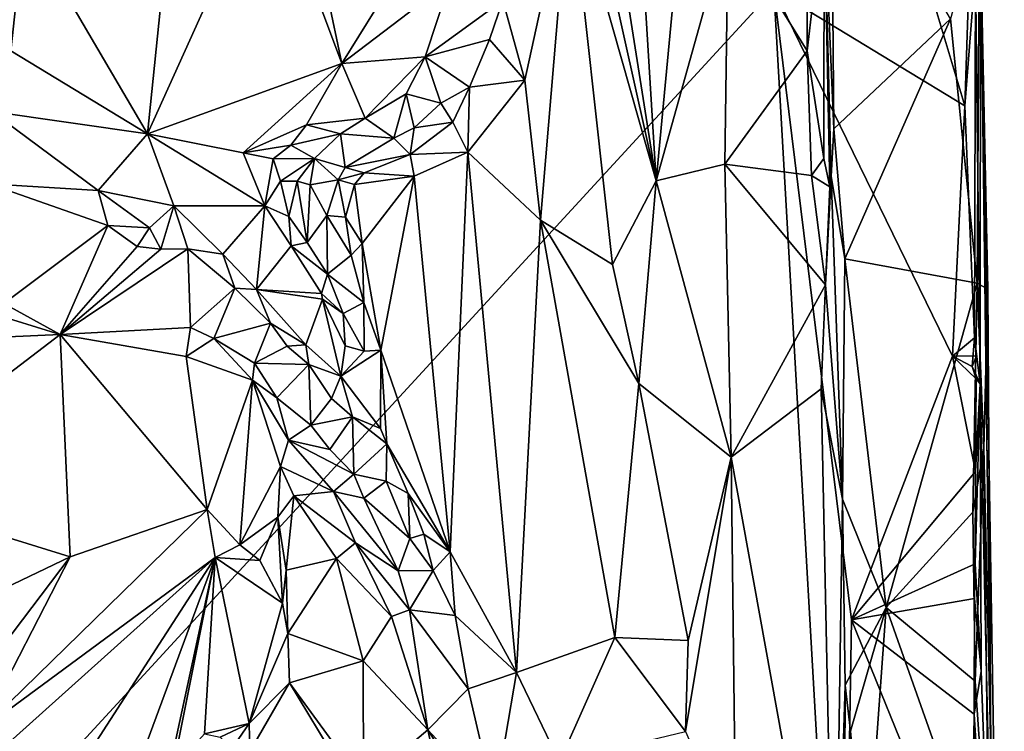
# Model space of a CAD drawing. Units: metres. Extents: x 24.1 to 29.3, y -12.4 to 11.7.
# Drawn here: x 27.8 to 29, y 9.5 to 10.3 of the extents above; entities that cross this region are included whole.
import ezdxf

# ---------------------------------------------------------------- set-up
doc = ezdxf.new("R2010")
doc.units = ezdxf.units.M

msp = doc.modelspace()

# ---------------------------------------------------------------- linework, layer by layer
at = {"layer": '1'}
for points in [[(26.7524, 11.1332, -1.5978), (28.7134, 10.3752, -1.591), (26.5949, 8.0701, -1.5879)], [(28.4991, 10.6597, -0.6734), (28.5785, 10.1556, -0.6871), (28.5461, 10.6854, -0.6806)], [(28.5461, 10.6854, -0.6806), (28.5785, 10.1556, -0.6871), (28.6258, 10.6581, -0.7114)], [(28.4991, 10.6597, -0.6734), (28.4805, 10.5949, -0.6739), (28.5785, 10.1556, -0.6871)], [(28.6258, 10.6581, -0.7114), (28.5785, 10.1556, -0.6871), (28.6609, 10.4514, -0.7336)], [(28.7507, 10.6084, -0.8261), (28.6609, 10.4514, -0.7336), (28.7513, 10.3048, -0.8214)], [(28.7507, 10.6084, -0.8261), (28.7513, 10.3048, -0.8214), (28.771, 10.4726, -0.8637)], [(28.4805, 10.5949, -0.6739), (28.4791, 10.5061, -0.6722), (28.5785, 10.1556, -0.6871)], [(28.779, 10.5758, -0.9428), (28.771, 10.4726, -0.8637), (28.7822, 10.2154, -0.9365)], [(28.779, 10.5758, -0.9428), (28.7822, 10.2154, -0.9365), (28.9156, 10.3416, -0.9578)], [(28.1339, 10.5162, -0.7121), (28.2183, 10.2903, -0.6866), (28.1687, 10.5246, -0.7011)], [(28.1687, 10.5246, -0.7011), (28.2183, 10.2903, -0.6866), (28.3154, 10.4473, -0.6694)], [(27.8545, 10.4505, -0.7908), (27.9955, 10.2096, -0.7604), (28.0265, 10.5125, -0.7488)], [(28.0265, 10.5125, -0.7488), (27.9955, 10.2096, -0.7604), (28.1339, 10.5162, -0.7121)], [(28.1339, 10.5162, -0.7121), (27.9955, 10.2096, -0.7604), (28.2183, 10.2903, -0.6866)], [(28.4026, 10.3626, -0.6826), (28.428, 10.2714, -0.6815), (28.4791, 10.5061, -0.6722)], [(28.428, 10.2714, -0.6815), (28.4457, 10.1105, -0.6779), (28.4791, 10.5061, -0.6722)], [(28.4791, 10.5061, -0.6722), (28.4457, 10.1105, -0.6779), (28.5283, 10.0596, -0.6754)], [(28.4791, 10.5061, -0.6722), (28.5283, 10.0596, -0.6754), (28.5785, 10.1556, -0.6871)], [(28.771, 10.4726, -0.8637), (28.7513, 10.3048, -0.8214), (28.7705, 10.1813, -0.8499)], [(28.7705, 10.1813, -0.8499), (28.7776, 10.149, -0.8714), (28.771, 10.4726, -0.8637)], [(28.7822, 10.2154, -0.9365), (28.771, 10.4726, -0.8637), (28.7791, 10.161, -0.9133)], [(28.7791, 10.161, -0.9133), (28.771, 10.4726, -0.8637), (28.7776, 10.149, -0.8714)], [(28.9156, 10.3416, -0.9578), (28.9462, 10.0383, -0.9608), (28.9489, 10.4618, -0.9677)], [(28.9489, 10.4618, -0.9677), (28.9462, 10.0383, -0.9608), (28.9586, 10.0314, -0.9954)], [(28.95, 10.4317, -1.52), (28.9489, 10.4618, -0.9677), (28.9586, 10.0314, -0.9954)], [(27.8545, 10.4505, -0.7908), (27.6256, 10.3759, -0.8266), (27.8386, 10.3047, -0.7939)], [(27.8386, 10.3047, -0.7939), (27.9955, 10.2096, -0.7604), (27.8545, 10.4505, -0.7908)], [(28.6609, 10.4514, -0.7336), (28.5785, 10.1556, -0.6871), (28.6572, 10.1748, -0.7284)], [(28.6609, 10.4514, -0.7336), (28.6572, 10.1748, -0.7284), (28.7513, 10.3048, -0.8214)], [(28.3154, 10.4473, -0.6694), (28.2183, 10.2903, -0.6866), (28.3422, 10.3852, -0.6692)], [(28.9443, 10.3976, -1.5735), (28.95, 10.4317, -1.52), (28.9497, 9.923, -1.5589)], [(28.9662, 9.1702, -1.4697), (28.9497, 9.923, -1.5589), (28.95, 10.4317, -1.52)], [(28.95, 10.4317, -1.52), (28.9774, 8.7709, -1.1031), (28.9662, 9.1702, -1.4697)], [(28.95, 10.4317, -1.52), (28.9586, 10.0314, -0.9954), (28.9619, 9.5024, -0.9922)], [(28.95, 10.4317, -1.52), (28.9619, 9.5024, -0.9922), (28.9774, 8.7709, -1.1031)], [(28.9321, 10.2419, -1.5862), (28.8943, 10.3682, -1.5914), (28.9378, 10.4161, -1.5821)], [(28.9321, 10.2419, -1.5862), (28.9378, 10.4161, -1.5821), (28.9443, 10.3976, -1.5735)], [(28.9431, 9.9755, -1.5821), (28.9321, 10.2419, -1.5862), (28.9443, 10.3976, -1.5735)], [(28.9431, 9.9755, -1.5821), (28.9443, 10.3976, -1.5735), (28.9497, 9.923, -1.5589)], [(28.2183, 10.2903, -0.6866), (28.3138, 10.2979, -0.682), (28.3422, 10.3852, -0.6692)], [(28.3422, 10.3852, -0.6692), (28.3138, 10.2979, -0.682), (28.4026, 10.3626, -0.6826)], [(28.7134, 10.3752, -1.591), (28.7916, 9.0046, -1.5942), (26.5949, 8.0701, -1.5879)], [(28.9179, 9.9546, -1.5904), (28.7134, 10.3752, -1.591), (28.9321, 10.2419, -1.5862)], [(28.7134, 10.3752, -1.591), (28.8943, 10.3682, -1.5914), (28.9321, 10.2419, -1.5862)], [(28.9179, 9.9546, -1.5904), (28.8024, 9.6522, -1.5941), (28.7134, 10.3752, -1.591)], [(28.8024, 9.6522, -1.5941), (28.7916, 9.0046, -1.5942), (28.7134, 10.3752, -1.591)], [(28.3138, 10.2979, -0.682), (28.3875, 10.3178, -0.6893), (28.4026, 10.3626, -0.6826)], [(28.4026, 10.3626, -0.6826), (28.3875, 10.3178, -0.6893), (28.428, 10.2714, -0.6815)], [(28.7822, 10.2154, -0.9365), (28.7947, 10.0663, -0.9486), (28.9156, 10.3416, -0.9578)], [(28.7947, 10.0663, -0.9486), (28.9462, 10.0383, -0.9608), (28.9156, 10.3416, -0.9578)], [(28.3138, 10.2979, -0.682), (28.3643, 10.2632, -0.6994), (28.3875, 10.3178, -0.6893)], [(28.3875, 10.3178, -0.6893), (28.3643, 10.2632, -0.6994), (28.428, 10.2714, -0.6815)], [(27.8386, 10.3047, -0.7939), (27.8166, 10.2351, -0.8043), (27.9955, 10.2096, -0.7604)], [(28.7513, 10.3048, -0.8214), (28.6572, 10.1748, -0.7284), (28.7564, 10.162, -0.8263)], [(28.7513, 10.3048, -0.8214), (28.7564, 10.162, -0.8263), (28.7705, 10.1813, -0.8499)], [(28.2183, 10.2903, -0.6866), (28.2447, 10.2277, -0.6986), (28.3138, 10.2979, -0.682)], [(28.2447, 10.2277, -0.6986), (28.2919, 10.2555, -0.6994), (28.3138, 10.2979, -0.682)], [(28.3138, 10.2979, -0.682), (28.2919, 10.2555, -0.6994), (28.3315, 10.2448, -0.7068)], [(28.3138, 10.2979, -0.682), (28.3315, 10.2448, -0.7068), (28.3643, 10.2632, -0.6994)], [(27.9955, 10.2096, -0.7604), (28.1051, 10.1879, -0.7264), (28.2183, 10.2903, -0.6866)], [(28.1051, 10.1879, -0.7264), (28.1775, 10.2198, -0.7063), (28.2183, 10.2903, -0.6866)], [(28.2183, 10.2903, -0.6866), (28.1775, 10.2198, -0.7063), (28.2447, 10.2277, -0.6986)], [(28.3643, 10.2632, -0.6994), (28.3627, 10.1887, -0.7071), (28.428, 10.2714, -0.6815)], [(28.3627, 10.1887, -0.7071), (28.4457, 10.1105, -0.6779), (28.428, 10.2714, -0.6815)], [(28.3315, 10.2448, -0.7068), (28.3455, 10.2232, -0.7114), (28.3643, 10.2632, -0.6994)], [(28.3643, 10.2632, -0.6994), (28.3455, 10.2232, -0.7114), (28.3627, 10.1887, -0.7071)], [(28.2447, 10.2277, -0.6986), (28.2776, 10.2048, -0.7327), (28.2919, 10.2555, -0.6994)], [(28.2919, 10.2555, -0.6994), (28.2776, 10.2048, -0.7327), (28.301, 10.2165, -0.7339)], [(28.2919, 10.2555, -0.6994), (28.301, 10.2165, -0.7339), (28.3315, 10.2448, -0.7068)], [(28.301, 10.2165, -0.7339), (28.3455, 10.2232, -0.7114), (28.3315, 10.2448, -0.7068)], [(28.9431, 9.9755, -1.5821), (28.9179, 9.9546, -1.5904), (28.9321, 10.2419, -1.5862)], [(27.8166, 10.2351, -0.8043), (27.8137, 10.1524, -0.8359), (27.939, 10.1447, -0.8028)], [(27.8166, 10.2351, -0.8043), (27.939, 10.1447, -0.8028), (27.9955, 10.2096, -0.7604)], [(28.1775, 10.2198, -0.7063), (28.2167, 10.2096, -0.7169), (28.2447, 10.2277, -0.6986)], [(28.2447, 10.2277, -0.6986), (28.2167, 10.2096, -0.7169), (28.2776, 10.2048, -0.7327)], [(28.1051, 10.1879, -0.7264), (28.1596, 10.1967, -0.723), (28.1775, 10.2198, -0.7063)], [(28.1775, 10.2198, -0.7063), (28.1596, 10.1967, -0.723), (28.2167, 10.2096, -0.7169)], [(28.2776, 10.2048, -0.7327), (28.2965, 10.1858, -0.7495), (28.301, 10.2165, -0.7339)], [(28.301, 10.2165, -0.7339), (28.2965, 10.1858, -0.7495), (28.3455, 10.2232, -0.7114)], [(28.3455, 10.2232, -0.7114), (28.2965, 10.1858, -0.7495), (28.3627, 10.1887, -0.7071)], [(28.7822, 10.2154, -0.9365), (28.7791, 10.161, -0.9133), (28.7947, 10.0663, -0.9486)], [(27.9955, 10.2096, -0.7604), (27.939, 10.1447, -0.8028), (28.0255, 10.127, -0.7753)], [(27.9955, 10.2096, -0.7604), (28.0255, 10.127, -0.7753), (28.13, 10.1271, -0.727)], [(28.1051, 10.1879, -0.7264), (27.9955, 10.2096, -0.7604), (28.13, 10.1271, -0.727)], [(28.1596, 10.1967, -0.723), (28.187, 10.1812, -0.7535), (28.2167, 10.2096, -0.7169)], [(28.187, 10.1812, -0.7535), (28.2221, 10.1711, -0.7944), (28.2167, 10.2096, -0.7169)], [(28.2167, 10.2096, -0.7169), (28.2221, 10.1711, -0.7944), (28.2776, 10.2048, -0.7327)], [(28.2776, 10.2048, -0.7327), (28.2221, 10.1711, -0.7944), (28.2965, 10.1858, -0.7495)], [(28.1051, 10.1879, -0.7264), (28.1396, 10.181, -0.7273), (28.1596, 10.1967, -0.723)], [(28.1396, 10.181, -0.7273), (28.187, 10.1812, -0.7535), (28.1596, 10.1967, -0.723)], [(28.1051, 10.1879, -0.7264), (28.13, 10.1271, -0.727), (28.1396, 10.181, -0.7273)], [(28.1396, 10.181, -0.7273), (28.13, 10.1271, -0.727), (28.1478, 10.1554, -0.7358)], [(28.1396, 10.181, -0.7273), (28.1478, 10.1554, -0.7358), (28.187, 10.1812, -0.7535)], [(28.1478, 10.1554, -0.7358), (28.1669, 10.1553, -0.7513), (28.187, 10.1812, -0.7535)], [(28.1669, 10.1553, -0.7513), (28.1817, 10.1512, -0.768), (28.187, 10.1812, -0.7535)], [(28.1817, 10.1512, -0.768), (28.2139, 10.1569, -0.8081), (28.187, 10.1812, -0.7535)], [(28.187, 10.1812, -0.7535), (28.2139, 10.1569, -0.8081), (28.2221, 10.1711, -0.7944)], [(28.2221, 10.1711, -0.7944), (28.2436, 10.1651, -0.7959), (28.2965, 10.1858, -0.7495)], [(28.2436, 10.1651, -0.7959), (28.301, 10.161, -0.7488), (28.2965, 10.1858, -0.7495)], [(28.2965, 10.1858, -0.7495), (28.301, 10.161, -0.7488), (28.3627, 10.1887, -0.7071)], [(28.301, 10.161, -0.7488), (28.3424, 9.7302, -0.7271), (28.3627, 10.1887, -0.7071)], [(28.3424, 9.7302, -0.7271), (28.4182, 9.5918, -0.6884), (28.3627, 10.1887, -0.7071)], [(28.3627, 10.1887, -0.7071), (28.4182, 9.5918, -0.6884), (28.4457, 10.1105, -0.6779)], [(28.7705, 10.1813, -0.8499), (28.7564, 10.162, -0.8263), (28.7776, 10.149, -0.8714)], [(28.2221, 10.1711, -0.7944), (28.2139, 10.1569, -0.8081), (28.2436, 10.1651, -0.7959)], [(28.6572, 10.1748, -0.7284), (28.5785, 10.1556, -0.6871), (28.6643, 9.8388, -0.7289)], [(28.6572, 10.1748, -0.7284), (28.6643, 9.8388, -0.7289), (28.7725, 10.0363, -0.8418)], [(28.6572, 10.1748, -0.7284), (28.7725, 10.0363, -0.8418), (28.7564, 10.162, -0.8263)], [(28.1817, 10.1512, -0.768), (28.2009, 10.116, -0.7929), (28.2139, 10.1569, -0.8081)], [(28.2139, 10.1569, -0.8081), (28.2009, 10.116, -0.7929), (28.2222, 10.114, -0.8158)], [(28.2139, 10.1569, -0.8081), (28.2327, 10.1514, -0.812), (28.2436, 10.1651, -0.7959)], [(28.2139, 10.1569, -0.8081), (28.2222, 10.114, -0.8158), (28.2327, 10.1514, -0.812)], [(28.2436, 10.1651, -0.7959), (28.2327, 10.1514, -0.812), (28.301, 10.161, -0.7488)], [(28.2415, 10.0838, -0.8123), (28.301, 10.161, -0.7488), (28.2327, 10.1514, -0.812)], [(28.2415, 10.0838, -0.8123), (28.2627, 9.9616, -0.7854), (28.301, 10.161, -0.7488)], [(28.301, 10.161, -0.7488), (28.2627, 9.9616, -0.7854), (28.3424, 9.7302, -0.7271)], [(28.7564, 10.162, -0.8263), (28.7725, 10.0363, -0.8418), (28.7776, 10.149, -0.8714)], [(28.7776, 10.149, -0.8714), (28.7725, 10.0363, -0.8418), (28.7791, 10.161, -0.9133)], [(28.7791, 10.161, -0.9133), (28.7725, 10.0363, -0.8418), (28.7919, 9.7905, -0.9398)], [(28.7791, 10.161, -0.9133), (28.7919, 9.7905, -0.9398), (28.7947, 10.0663, -0.9486)], [(27.8137, 10.1524, -0.8359), (27.9501, 10.1045, -0.7897), (27.939, 10.1447, -0.8028)], [(27.8309, 10.0149, -0.6765), (27.9501, 10.1045, -0.7897), (27.8137, 10.1524, -0.8359)], [(28.13, 10.1271, -0.727), (28.1573, 10.1149, -0.7253), (28.1478, 10.1554, -0.7358)], [(28.1478, 10.1554, -0.7358), (28.1573, 10.1149, -0.7253), (28.1669, 10.1553, -0.7513)], [(28.1573, 10.1149, -0.7253), (28.1786, 10.0851, -0.7327), (28.1669, 10.1553, -0.7513)], [(28.1669, 10.1553, -0.7513), (28.1786, 10.0851, -0.7327), (28.1817, 10.1512, -0.768)], [(28.1786, 10.0851, -0.7327), (28.2009, 10.116, -0.7929), (28.1817, 10.1512, -0.768)], [(28.2222, 10.114, -0.8158), (28.2415, 10.0838, -0.8123), (28.2327, 10.1514, -0.812)], [(28.5283, 10.0596, -0.6754), (28.5587, 9.9232, -0.6819), (28.5785, 10.1556, -0.6871)], [(28.5785, 10.1556, -0.6871), (28.5587, 9.9232, -0.6819), (28.6643, 9.8388, -0.7289)], [(27.939, 10.1447, -0.8028), (27.9501, 10.1045, -0.7897), (27.9976, 10.1019, -0.7813)], [(27.939, 10.1447, -0.8028), (27.9976, 10.1019, -0.7813), (28.0255, 10.127, -0.7753)], [(28.0255, 10.127, -0.7753), (27.9976, 10.1019, -0.7813), (28.0107, 10.0772, -0.7925)], [(28.0255, 10.127, -0.7753), (28.0107, 10.0772, -0.7925), (28.0417, 10.0777, -0.792)], [(28.0255, 10.127, -0.7753), (28.0819, 10.0715, -0.7731), (28.13, 10.1271, -0.727)], [(28.0255, 10.127, -0.7753), (28.0417, 10.0777, -0.792), (28.0819, 10.0715, -0.7731)], [(28.0819, 10.0715, -0.7731), (28.1203, 10.0311, -0.7589), (28.13, 10.1271, -0.727)], [(28.13, 10.1271, -0.727), (28.1203, 10.0311, -0.7589), (28.1601, 10.0813, -0.7251)], [(28.13, 10.1271, -0.727), (28.1601, 10.0813, -0.7251), (28.1573, 10.1149, -0.7253)], [(28.1573, 10.1149, -0.7253), (28.1601, 10.0813, -0.7251), (28.1786, 10.0851, -0.7327)], [(28.1786, 10.0851, -0.7327), (28.2019, 10.0485, -0.7278), (28.2009, 10.116, -0.7929)], [(28.2009, 10.116, -0.7929), (28.2289, 10.0704, -0.8015), (28.2222, 10.114, -0.8158)], [(28.2009, 10.116, -0.7929), (28.2019, 10.0485, -0.7278), (28.2289, 10.0704, -0.8015)], [(28.2222, 10.114, -0.8158), (28.2289, 10.0704, -0.8015), (28.2415, 10.0838, -0.8123)], [(27.8309, 10.0149, -0.6765), (27.8955, 9.9794, -0.6667), (27.9501, 10.1045, -0.7897)], [(27.8955, 9.9794, -0.6667), (27.9834, 10.0803, -0.7782), (27.9501, 10.1045, -0.7897)], [(27.9501, 10.1045, -0.7897), (27.9834, 10.0803, -0.7782), (27.9976, 10.1019, -0.7813)], [(27.9976, 10.1019, -0.7813), (27.9834, 10.0803, -0.7782), (28.0107, 10.0772, -0.7925)], [(28.4457, 10.1105, -0.6779), (28.4182, 9.5918, -0.6884), (28.531, 9.632, -0.6748)], [(28.5283, 10.0596, -0.6754), (28.4457, 10.1105, -0.6779), (28.5587, 9.9232, -0.6819)], [(28.4457, 10.1105, -0.6779), (28.531, 9.632, -0.6748), (28.5587, 9.9232, -0.6819)], [(27.8955, 9.9794, -0.6667), (28.0107, 10.0772, -0.7925), (27.9834, 10.0803, -0.7782)], [(27.8955, 9.9794, -0.6667), (28.0448, 9.9876, -0.6856), (28.0417, 10.0777, -0.792)], [(27.8955, 9.9794, -0.6667), (28.0417, 10.0777, -0.792), (28.0107, 10.0772, -0.7925)], [(28.0819, 10.0715, -0.7731), (28.0417, 10.0777, -0.792), (28.0956, 10.0327, -0.7591)], [(28.0448, 9.9876, -0.6856), (28.0956, 10.0327, -0.7591), (28.0417, 10.0777, -0.792)], [(28.1601, 10.0813, -0.7251), (28.1203, 10.0311, -0.7589), (28.1948, 10.0265, -0.7259)], [(28.1601, 10.0813, -0.7251), (28.2019, 10.0485, -0.7278), (28.1786, 10.0851, -0.7327)], [(28.1601, 10.0813, -0.7251), (28.1948, 10.0265, -0.7259), (28.2019, 10.0485, -0.7278)], [(28.2289, 10.0704, -0.8015), (28.2435, 10.0162, -0.7916), (28.2415, 10.0838, -0.8123)], [(28.2415, 10.0838, -0.8123), (28.2435, 10.0162, -0.7916), (28.2627, 9.9616, -0.7854)], [(28.0819, 10.0715, -0.7731), (28.0956, 10.0327, -0.7591), (28.1203, 10.0311, -0.7589)], [(28.2435, 10.0162, -0.7916), (28.2289, 10.0704, -0.8015), (28.2019, 10.0485, -0.7278)], [(28.7947, 10.0663, -0.9486), (28.7919, 9.7905, -0.9398), (28.8422, 9.6665, -0.9503)], [(28.7947, 10.0663, -0.9486), (28.8422, 9.6665, -0.9503), (28.9462, 10.0383, -0.9608)], [(28.2019, 10.0485, -0.7278), (28.1948, 10.0265, -0.7259), (28.2198, 10.0037, -0.735)], [(28.2019, 10.0485, -0.7278), (28.2198, 10.0037, -0.735), (28.2435, 10.0162, -0.7916)], [(28.0956, 10.0327, -0.7591), (28.0448, 9.9876, -0.6856), (28.0715, 9.9747, -0.6944)], [(28.0956, 10.0327, -0.7591), (28.0715, 9.9747, -0.6944), (28.1364, 9.9926, -0.7559)], [(28.0956, 10.0327, -0.7591), (28.1364, 9.9926, -0.7559), (28.1203, 10.0311, -0.7589)], [(28.7725, 10.0363, -0.8418), (28.6643, 9.8388, -0.7289), (28.7676, 9.917, -0.834)], [(28.7725, 10.0363, -0.8418), (28.7676, 9.917, -0.834), (28.7919, 9.7905, -0.9398)], [(28.9462, 10.0383, -0.9608), (28.8422, 9.6665, -0.9503), (28.9415, 9.7757, -0.9599)], [(28.9462, 10.0383, -0.9608), (28.9415, 9.7757, -0.9599), (28.954, 9.8489, -0.9707)], [(28.9462, 10.0383, -0.9608), (28.954, 9.8489, -0.9707), (28.9586, 10.0314, -0.9954)], [(28.1203, 10.0311, -0.7589), (28.1364, 9.9926, -0.7559), (28.1769, 9.9678, -0.7461)], [(28.1961, 10.02, -0.7286), (28.1203, 10.0311, -0.7589), (28.1769, 9.9678, -0.7461)], [(28.1203, 10.0311, -0.7589), (28.1961, 10.02, -0.7286), (28.1948, 10.0265, -0.7259)], [(28.1948, 10.0265, -0.7259), (28.1961, 10.02, -0.7286), (28.2198, 10.0037, -0.735)], [(28.9586, 10.0314, -0.9954), (28.954, 9.8489, -0.9707), (28.9619, 9.5024, -0.9922)], [(27.7865, 10.0131, -0.6788), (27.7162, 9.9713, -0.6809), (27.8955, 9.9794, -0.6667)], [(27.7865, 10.0131, -0.6788), (27.8955, 9.9794, -0.6667), (27.8309, 10.0149, -0.6765)], [(28.1961, 10.02, -0.7286), (28.1769, 9.9678, -0.7461), (28.2171, 9.9318, -0.7407)], [(28.1961, 10.02, -0.7286), (28.2171, 9.9318, -0.7407), (28.2219, 9.9664, -0.735)], [(28.2198, 10.0037, -0.735), (28.1961, 10.02, -0.7286), (28.2219, 9.9664, -0.735)], [(28.2435, 10.0162, -0.7916), (28.2198, 10.0037, -0.735), (28.2438, 9.9603, -0.7683)], [(28.2435, 10.0162, -0.7916), (28.2438, 9.9603, -0.7683), (28.2627, 9.9616, -0.7854)], [(28.2198, 10.0037, -0.735), (28.2219, 9.9664, -0.735), (28.2438, 9.9603, -0.7683)], [(27.8955, 9.9794, -0.6667), (28.0397, 9.9541, -0.6679), (28.0448, 9.9876, -0.6856)], [(28.0448, 9.9876, -0.6856), (28.0397, 9.9541, -0.6679), (28.0715, 9.9747, -0.6944)], [(28.1364, 9.9926, -0.7559), (28.0715, 9.9747, -0.6944), (28.1181, 9.9465, -0.6874)], [(28.1364, 9.9926, -0.7559), (28.1181, 9.9465, -0.6874), (28.1554, 9.9659, -0.7369)], [(28.1364, 9.9926, -0.7559), (28.1554, 9.9659, -0.7369), (28.1769, 9.9678, -0.7461)], [(27.7162, 9.9713, -0.6809), (27.6613, 9.8005, -0.6617), (27.8955, 9.9794, -0.6667)], [(27.6613, 9.8005, -0.6617), (27.9066, 9.7246, -0.6629), (27.8955, 9.9794, -0.6667)], [(27.8955, 9.9794, -0.6667), (27.9066, 9.7246, -0.6629), (28.0637, 9.7786, -0.6681)], [(27.8955, 9.9794, -0.6667), (28.0637, 9.7786, -0.6681), (28.0397, 9.9541, -0.6679)], [(28.0715, 9.9747, -0.6944), (28.0397, 9.9541, -0.6679), (28.1159, 9.927, -0.6757)], [(28.0715, 9.9747, -0.6944), (28.1159, 9.927, -0.6757), (28.1181, 9.9465, -0.6874)], [(28.1554, 9.9659, -0.7369), (28.1181, 9.9465, -0.6874), (28.1803, 9.9451, -0.7432)], [(28.1769, 9.9678, -0.7461), (28.1554, 9.9659, -0.7369), (28.1803, 9.9451, -0.7432)], [(28.1769, 9.9678, -0.7461), (28.1803, 9.9451, -0.7432), (28.2171, 9.9318, -0.7407)], [(28.2438, 9.9603, -0.7683), (28.2219, 9.9664, -0.735), (28.2171, 9.9318, -0.7407)], [(28.9431, 9.9755, -1.5821), (28.9457, 9.9549, -1.6013), (28.9179, 9.9546, -1.5904)], [(28.9431, 9.9755, -1.5821), (28.9406, 9.9429, -1.585), (28.9457, 9.9549, -1.6013)], [(28.9406, 9.9429, -1.585), (28.9431, 9.9755, -1.5821), (28.9497, 9.923, -1.5589)], [(28.0397, 9.9541, -0.6679), (28.0637, 9.7786, -0.6681), (28.1159, 9.927, -0.6757)], [(28.2438, 9.9603, -0.7683), (28.2171, 9.9318, -0.7407), (28.2627, 9.9616, -0.7854)], [(28.2627, 9.9616, -0.7854), (28.2171, 9.9318, -0.7407), (28.2624, 9.8717, -0.7839)], [(28.2624, 9.8717, -0.7839), (28.2696, 9.854, -0.7811), (28.2627, 9.9616, -0.7854)], [(28.2696, 9.854, -0.7811), (28.3424, 9.7302, -0.7271), (28.2627, 9.9616, -0.7854)], [(28.9444, 9.8225, -1.5886), (28.8024, 9.6522, -1.5941), (28.9179, 9.9546, -1.5904)], [(28.9457, 9.9549, -1.6013), (28.9406, 9.9429, -1.585), (28.9179, 9.9546, -1.5904)], [(28.9444, 9.8225, -1.5886), (28.9179, 9.9546, -1.5904), (28.9453, 9.9286, -1.5861)], [(28.9406, 9.9429, -1.585), (28.9453, 9.9286, -1.5861), (28.9179, 9.9546, -1.5904)], [(28.1181, 9.9465, -0.6874), (28.1159, 9.927, -0.6757), (28.1436, 9.9068, -0.6878)], [(28.1181, 9.9465, -0.6874), (28.1436, 9.9068, -0.6878), (28.1803, 9.9451, -0.7432)], [(28.1803, 9.9451, -0.7432), (28.1436, 9.9068, -0.6878), (28.1825, 9.8753, -0.6928)], [(28.1803, 9.9451, -0.7432), (28.1825, 9.8753, -0.6928), (28.2063, 9.906, -0.7338)], [(28.1803, 9.9451, -0.7432), (28.2063, 9.906, -0.7338), (28.2171, 9.9318, -0.7407)], [(28.9406, 9.9429, -1.585), (28.9497, 9.923, -1.5589), (28.9453, 9.9286, -1.5861)], [(28.2171, 9.9318, -0.7407), (28.2063, 9.906, -0.7338), (28.2302, 9.8851, -0.7511)], [(28.2302, 9.8851, -0.7511), (28.2624, 9.8717, -0.7839), (28.2171, 9.9318, -0.7407)], [(28.1159, 9.927, -0.6757), (28.0637, 9.7786, -0.6681), (28.1012, 9.7382, -0.7085)], [(28.1159, 9.927, -0.6757), (28.1012, 9.7382, -0.7085), (28.1479, 9.8282, -0.6966)], [(28.1159, 9.927, -0.6757), (28.1479, 9.8282, -0.6966), (28.157, 9.8582, -0.6878)], [(28.1159, 9.927, -0.6757), (28.157, 9.8582, -0.6878), (28.1436, 9.9068, -0.6878)], [(28.5587, 9.9232, -0.6819), (28.531, 9.632, -0.6748), (28.6149, 9.6283, -0.6995)], [(28.5587, 9.9232, -0.6819), (28.6149, 9.6283, -0.6995), (28.6643, 9.8388, -0.7289)], [(28.944, 9.7164, -1.591), (28.9497, 9.923, -1.5589), (28.951, 9.5932, -1.5562)], [(28.944, 9.7164, -1.591), (28.9444, 9.8225, -1.5886), (28.9497, 9.923, -1.5589)], [(28.9444, 9.8225, -1.5886), (28.9453, 9.9286, -1.5861), (28.9497, 9.923, -1.5589)], [(28.951, 9.5932, -1.5562), (28.9497, 9.923, -1.5589), (28.9662, 9.1702, -1.4697)], [(28.6643, 9.8388, -0.7289), (28.7827, 9.1834, -0.839), (28.7676, 9.917, -0.834)], [(28.7919, 9.7905, -0.9398), (28.7676, 9.917, -0.834), (28.7827, 9.1834, -0.839)], [(28.1436, 9.9068, -0.6878), (28.157, 9.8582, -0.6878), (28.1825, 9.8753, -0.6928)], [(28.2063, 9.906, -0.7338), (28.1825, 9.8753, -0.6928), (28.2302, 9.8851, -0.7511)], [(28.1825, 9.8753, -0.6928), (28.157, 9.8582, -0.6878), (28.2044, 9.8476, -0.7042)], [(28.2302, 9.8851, -0.7511), (28.1825, 9.8753, -0.6928), (28.2044, 9.8476, -0.7042)], [(28.2302, 9.8851, -0.7511), (28.2044, 9.8476, -0.7042), (28.232, 9.8193, -0.7041)], [(28.2302, 9.8851, -0.7511), (28.232, 9.8193, -0.7041), (28.2696, 9.854, -0.7811)], [(28.2302, 9.8851, -0.7511), (28.2696, 9.854, -0.7811), (28.2624, 9.8717, -0.7839)], [(28.1479, 9.8282, -0.6966), (28.2086, 9.7994, -0.7007), (28.157, 9.8582, -0.6878)], [(28.157, 9.8582, -0.6878), (28.232, 9.8193, -0.7041), (28.2044, 9.8476, -0.7042)], [(28.157, 9.8582, -0.6878), (28.2086, 9.7994, -0.7007), (28.232, 9.8193, -0.7041)], [(28.2696, 9.854, -0.7811), (28.232, 9.8193, -0.7041), (28.2688, 9.8114, -0.7545)], [(28.2696, 9.854, -0.7811), (28.2688, 9.8114, -0.7545), (28.2943, 9.7972, -0.7561)], [(28.2696, 9.854, -0.7811), (28.2943, 9.7972, -0.7561), (28.3424, 9.7302, -0.7271)], [(28.9415, 9.7757, -0.9599), (28.9439, 9.5817, -0.9612), (28.954, 9.8489, -0.9707)], [(28.954, 9.8489, -0.9707), (28.9439, 9.5817, -0.9612), (28.9595, 9.3562, -0.9771)], [(28.954, 9.8489, -0.9707), (28.9595, 9.3562, -0.9771), (28.9619, 9.5024, -0.9922)], [(28.6643, 9.8388, -0.7289), (28.6149, 9.6283, -0.6995), (28.612, 9.5242, -0.6953)], [(28.6643, 9.8388, -0.7289), (28.612, 9.5242, -0.6953), (28.6696, 9.3924, -0.7279)], [(28.6643, 9.8388, -0.7289), (28.6696, 9.3924, -0.7279), (28.7827, 9.1834, -0.839)], [(28.1012, 9.7382, -0.7085), (28.1448, 9.7698, -0.7506), (28.1479, 9.8282, -0.6966)], [(28.1479, 9.8282, -0.6966), (28.1448, 9.7698, -0.7506), (28.1631, 9.7945, -0.7204)], [(28.1479, 9.8282, -0.6966), (28.1631, 9.7945, -0.7204), (28.2086, 9.7994, -0.7007)], [(28.2086, 9.7994, -0.7007), (28.2435, 9.7917, -0.7073), (28.232, 9.8193, -0.7041)], [(28.232, 9.8193, -0.7041), (28.2435, 9.7917, -0.7073), (28.2688, 9.8114, -0.7545)], [(28.8024, 9.6522, -1.5941), (28.9444, 9.8225, -1.5886), (28.944, 9.7164, -1.591)], [(28.2688, 9.8114, -0.7545), (28.2435, 9.7917, -0.7073), (28.2959, 9.7456, -0.7271)], [(28.2688, 9.8114, -0.7545), (28.2959, 9.7456, -0.7271), (28.2943, 9.7972, -0.7561)], [(27.6613, 9.8005, -0.6617), (27.7567, 9.6527, -0.6628), (27.9066, 9.7246, -0.6629)], [(28.1631, 9.7945, -0.7204), (28.234, 9.7404, -0.7116), (28.2086, 9.7994, -0.7007)], [(28.2086, 9.7994, -0.7007), (28.234, 9.7404, -0.7116), (28.2828, 9.7085, -0.7116)], [(28.2086, 9.7994, -0.7007), (28.2828, 9.7085, -0.7116), (28.2435, 9.7917, -0.7073)], [(28.2943, 9.7972, -0.7561), (28.2959, 9.7456, -0.7271), (28.312, 9.7503, -0.7422)], [(28.3424, 9.7302, -0.7271), (28.2943, 9.7972, -0.7561), (28.312, 9.7503, -0.7422)], [(28.1448, 9.7698, -0.7506), (28.1542, 9.7092, -0.8044), (28.1631, 9.7945, -0.7204)], [(28.1631, 9.7945, -0.7204), (28.1542, 9.7092, -0.8044), (28.212, 9.7227, -0.731)], [(28.1631, 9.7945, -0.7204), (28.212, 9.7227, -0.731), (28.234, 9.7404, -0.7116)], [(28.2435, 9.7917, -0.7073), (28.2828, 9.7085, -0.7116), (28.2959, 9.7456, -0.7271)], [(28.7919, 9.7905, -0.9398), (28.7827, 9.1834, -0.839), (28.7952, 9.5771, -0.9437)], [(28.7919, 9.7905, -0.9398), (28.7952, 9.5771, -0.9437), (28.8422, 9.6665, -0.9503)], [(28.0637, 9.7786, -0.6681), (27.9066, 9.7246, -0.6629), (27.8043, 9.5256, -0.6761)], [(28.0731, 9.7238, -0.6761), (28.0637, 9.7786, -0.6681), (27.8043, 9.5256, -0.6761)], [(28.0637, 9.7786, -0.6681), (28.0731, 9.7238, -0.6761), (28.1012, 9.7382, -0.7085)], [(28.9415, 9.7757, -0.9599), (28.8422, 9.6665, -0.9503), (28.9439, 9.5817, -0.9612)], [(28.1012, 9.7382, -0.7085), (28.1243, 9.7204, -0.7462), (28.1448, 9.7698, -0.7506)], [(28.1502, 9.6714, -0.8281), (28.1448, 9.7698, -0.7506), (28.1243, 9.7204, -0.7462)], [(28.1448, 9.7698, -0.7506), (28.1502, 9.6714, -0.8281), (28.1542, 9.7092, -0.8044)], [(28.2959, 9.7456, -0.7271), (28.3227, 9.7087, -0.7326), (28.312, 9.7503, -0.7422)], [(28.3424, 9.7302, -0.7271), (28.312, 9.7503, -0.7422), (28.3227, 9.7087, -0.7326)], [(28.234, 9.7404, -0.7116), (28.212, 9.7227, -0.731), (28.275, 9.6559, -0.7181)], [(28.234, 9.7404, -0.7116), (28.275, 9.6559, -0.7181), (28.2957, 9.6638, -0.7155)], [(28.2828, 9.7085, -0.7116), (28.234, 9.7404, -0.7116), (28.2957, 9.6638, -0.7155)], [(28.2959, 9.7456, -0.7271), (28.2828, 9.7085, -0.7116), (28.3227, 9.7087, -0.7326)], [(28.1012, 9.7382, -0.7085), (28.0731, 9.7238, -0.6761), (28.1243, 9.7204, -0.7462)], [(28.3227, 9.7087, -0.7326), (28.3481, 9.6573, -0.724), (28.3424, 9.7302, -0.7271)], [(28.3424, 9.7302, -0.7271), (28.3481, 9.6573, -0.724), (28.4182, 9.5918, -0.6884)], [(27.7567, 9.6527, -0.6628), (27.7853, 9.5644, -0.6659), (27.9066, 9.7246, -0.6629)], [(27.9066, 9.7246, -0.6629), (27.7853, 9.5644, -0.6659), (27.8043, 9.5256, -0.6761)], [(28.0731, 9.7238, -0.6761), (27.8043, 9.5256, -0.6761), (27.8113, 9.4888, -0.6974)], [(28.0731, 9.7238, -0.6761), (27.8113, 9.4888, -0.6974), (27.8769, 9.4199, -0.8246)], [(28.0731, 9.7238, -0.6761), (27.8769, 9.4199, -0.8246), (27.9598, 9.4173, -0.9256)], [(28.0731, 9.7238, -0.6761), (27.9598, 9.4173, -0.9256), (28.0157, 9.4583, -0.8602)], [(28.0731, 9.7238, -0.6761), (28.0157, 9.4583, -0.8602), (28.0245, 9.4809, -0.8416)], [(28.0731, 9.7238, -0.6761), (28.0245, 9.4809, -0.8416), (28.0609, 9.5215, -0.8161)], [(28.0731, 9.7238, -0.6761), (28.0609, 9.5215, -0.8161), (28.1121, 9.5334, -0.8675)], [(28.1502, 9.6714, -0.8281), (28.1243, 9.7204, -0.7462), (28.0731, 9.7238, -0.6761)], [(28.0731, 9.7238, -0.6761), (28.1121, 9.5334, -0.8675), (28.1502, 9.6714, -0.8281)], [(28.1542, 9.7092, -0.8044), (28.1564, 9.6366, -0.8374), (28.212, 9.7227, -0.731)], [(28.1564, 9.6366, -0.8374), (28.2426, 9.6053, -0.7519), (28.212, 9.7227, -0.731)], [(28.212, 9.7227, -0.731), (28.2426, 9.6053, -0.7519), (28.275, 9.6559, -0.7181)], [(28.944, 9.7164, -1.591), (28.9433, 9.6766, -1.5923), (28.8024, 9.6522, -1.5941)], [(28.9433, 9.6766, -1.5923), (28.944, 9.7164, -1.591), (28.951, 9.5932, -1.5562)], [(28.1542, 9.7092, -0.8044), (28.1502, 9.6714, -0.8281), (28.1564, 9.6366, -0.8374)], [(28.2828, 9.7085, -0.7116), (28.2957, 9.6638, -0.7155), (28.3227, 9.7087, -0.7326)], [(28.3227, 9.7087, -0.7326), (28.2957, 9.6638, -0.7155), (28.3481, 9.6573, -0.724)], [(28.1121, 9.5334, -0.8675), (28.1564, 9.6366, -0.8374), (28.1502, 9.6714, -0.8281)], [(28.8024, 9.6522, -1.5941), (28.9433, 9.6766, -1.5923), (28.943, 9.5439, -1.5951)], [(28.943, 9.5439, -1.5951), (28.9433, 9.6766, -1.5923), (28.951, 9.5932, -1.5562)], [(28.275, 9.6559, -0.7181), (28.3169, 9.5261, -0.7229), (28.2957, 9.6638, -0.7155)], [(28.2957, 9.6638, -0.7155), (28.3629, 9.573, -0.7196), (28.3481, 9.6573, -0.724)], [(28.2957, 9.6638, -0.7155), (28.3169, 9.5261, -0.7229), (28.3629, 9.573, -0.7196)], [(28.7952, 9.5771, -0.9437), (28.8012, 9.5244, -0.9511), (28.8422, 9.6665, -0.9503)], [(28.8012, 9.5244, -0.9511), (28.8183, 9.3368, -0.9568), (28.8422, 9.6665, -0.9503)], [(28.8422, 9.6665, -0.9503), (28.8183, 9.3368, -0.9568), (28.939, 9.3918, -0.9589)], [(28.8422, 9.6665, -0.9503), (28.939, 9.3918, -0.9589), (28.9439, 9.5817, -0.9612)], [(28.275, 9.6559, -0.7181), (28.2426, 9.6053, -0.7519), (28.3169, 9.5261, -0.7229)], [(28.3481, 9.6573, -0.724), (28.3629, 9.573, -0.7196), (28.4182, 9.5918, -0.6884)], [(28.8024, 9.6522, -1.5941), (28.9416, 9.3081, -1.5999), (28.7916, 9.0046, -1.5942)], [(28.8024, 9.6522, -1.5941), (28.943, 9.5439, -1.5951), (28.9416, 9.3081, -1.5999)], [(28.1121, 9.5334, -0.8675), (28.158, 9.5798, -0.8436), (28.1564, 9.6366, -0.8374)], [(28.1564, 9.6366, -0.8374), (28.158, 9.5798, -0.8436), (28.2426, 9.6053, -0.7519)], [(28.4182, 9.5918, -0.6884), (28.4675, 9.4893, -0.6763), (28.531, 9.632, -0.6748)], [(28.531, 9.632, -0.6748), (28.4675, 9.4893, -0.6763), (28.612, 9.5242, -0.6953)], [(28.531, 9.632, -0.6748), (28.612, 9.5242, -0.6953), (28.6149, 9.6283, -0.6995)], [(28.2426, 9.6053, -0.7519), (28.158, 9.5798, -0.8436), (28.2431, 9.4638, -0.7854)], [(28.2426, 9.6053, -0.7519), (28.2431, 9.4638, -0.7854), (28.3169, 9.5261, -0.7229)], [(28.943, 9.5439, -1.5951), (28.951, 9.5932, -1.5562), (28.9662, 9.1702, -1.4697)], [(28.3629, 9.573, -0.7196), (28.3931, 9.4435, -0.7136), (28.4182, 9.5918, -0.6884)], [(28.4182, 9.5918, -0.6884), (28.3931, 9.4435, -0.7136), (28.4675, 9.4893, -0.6763)], [(28.9439, 9.5817, -0.9612), (28.939, 9.3918, -0.9589), (28.9595, 9.3562, -0.9771)], [(28.1121, 9.5334, -0.8675), (28.1127, 9.5012, -0.8697), (28.158, 9.5798, -0.8436)], [(28.158, 9.5798, -0.8436), (28.1127, 9.5012, -0.8697), (28.3467, 9.2678, -0.7357)], [(28.158, 9.5798, -0.8436), (28.3467, 9.2678, -0.7357), (28.2431, 9.4638, -0.7854)], [(28.3169, 9.5261, -0.7229), (28.3931, 9.4435, -0.7136), (28.3629, 9.573, -0.7196)], [(28.7827, 9.1834, -0.839), (28.7943, 9.3809, -0.9432), (28.7952, 9.5771, -0.9437)], [(28.7952, 9.5771, -0.9437), (28.7943, 9.3809, -0.9432), (28.8012, 9.5244, -0.9511)], [(28.9416, 9.3081, -1.5999), (28.943, 9.5439, -1.5951), (28.9662, 9.1702, -1.4697)], [(28.0609, 9.5215, -0.8161), (28.0788, 9.5174, -0.8465), (28.1121, 9.5334, -0.8675)], [(28.0788, 9.5174, -0.8465), (28.0917, 9.504, -0.8697), (28.1121, 9.5334, -0.8675)], [(28.0917, 9.504, -0.8697), (28.1127, 9.5012, -0.8697), (28.1121, 9.5334, -0.8675)], [(28.3169, 9.5261, -0.7229), (28.2431, 9.4638, -0.7854), (28.3515, 9.366, -0.7229)], [(28.3169, 9.5261, -0.7229), (28.3515, 9.366, -0.7229), (28.3887, 9.4122, -0.7152)], [(28.3169, 9.5261, -0.7229), (28.3887, 9.4122, -0.7152), (28.3931, 9.4435, -0.7136)], [(28.8012, 9.5244, -0.9511), (28.7943, 9.3809, -0.9432), (28.8183, 9.3368, -0.9568)]]:
    msp.add_3dface(points, dxfattribs=at)

doc.saveas('drawing.dxf')
